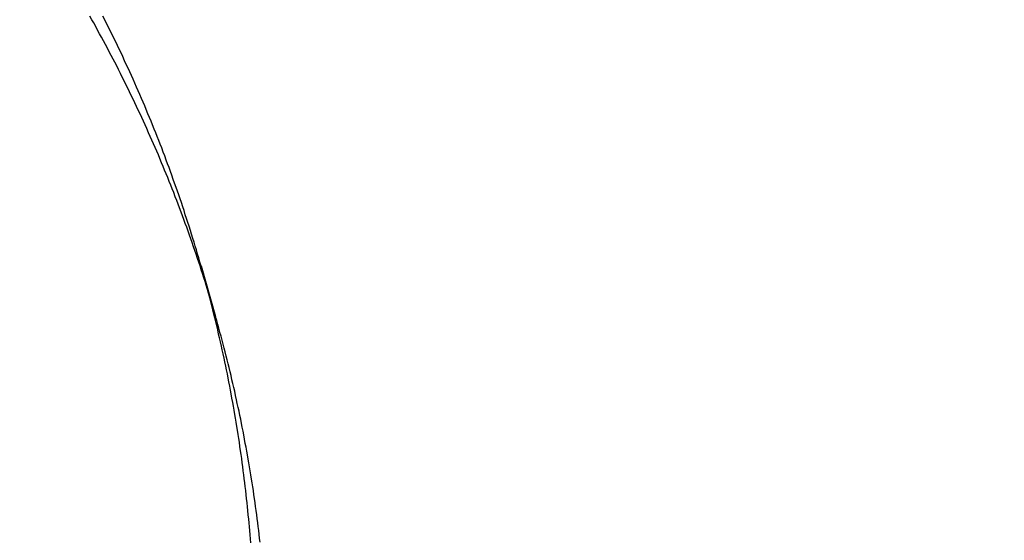
# Model space of a CAD drawing. Extents: x -59 to 285, y -226 to 1500.
# Drawn here: x -2 to 0, y 634 to 635 of the extents above; entities that cross this region are included whole.
import ezdxf

# ---------------------------------------------------------------- set-up
doc = ezdxf.new("R2010")
doc.units = 0
doc.header["$LTSCALE"] = 10
doc.linetypes.add('VERDECKT', pattern=[9.525, 6.35, -3.175])
doc.layers.get('0').update_dxf_attribs({"linetype": 'CONTINUOUS'})
doc.layers.add('STEMPEL', color=3, linetype='CONTINUOUS')

# ---------------------------------------------------------------- blocks, each defined once
blk = doc.blocks.new('A$CA80A59C8')
at = {"color": 1, "linetype": 'VERDECKT', "extrusion": (0, 1, -2e-16)}
blk.add_line((-1.856791, 634.508842), (-1.829229, 634.412434), dxfattribs=at)
at = {"color": 1}
for points in [[(-1.76212, 633.982, 0), (-1.76272, 633.989, 0), (-1.76334, 633.997, 0), (-1.76398, 634.005, 0), (-1.76465, 634.012, 0), (-1.76534, 634.02, 0), (-1.76605, 634.027, 0), (-1.76678, 634.035, 0), (-1.76754, 634.043, 0), (-1.76831, 634.05, 0), (-1.76911, 634.058, 0), (-1.76994, 634.066, 0), (-1.77078, 634.073, 0), (-1.77165, 634.081, 0), (-1.77254, 634.089, 0), (-1.77345, 634.096, 0), (-1.77438, 634.104, 0), (-1.77534, 634.111, 0), (-1.77632, 634.119, 0), (-1.77732, 634.127, 0), (-1.77835, 634.134, 0), (-1.7794, 634.142, 0), (-1.78047, 634.15, 0), (-1.78156, 634.157, 0), (-1.78267, 634.165, 0), (-1.78381, 634.173, 0), (-1.78497, 634.18, 0), (-1.78616, 634.188, 0), (-1.78737, 634.196, 0), (-1.7886, 634.203, 0), (-1.78985, 634.211, 0), (-1.79112, 634.219, 0), (-1.79242, 634.226, 0), (-1.79375, 634.234, 0), (-1.79509, 634.242, 0), (-1.79646, 634.249, 0), (-1.79785, 634.257, 0), (-1.79926, 634.265, 0), (-1.8007, 634.272, 0), (-1.80216, 634.28, 0), (-1.80365, 634.288, 0), (-1.80515, 634.295, 0), (-1.80668, 634.303, 0), (-1.80824, 634.311, 0), (-1.80982, 634.318, 0), (-1.81142, 634.326, 0), (-1.81304, 634.333, 0), (-1.81468, 634.341, 0), (-1.81635, 634.349, 0), (-1.81805, 634.356, 0), (-1.81976, 634.364, 0), (-1.8215, 634.372, 0), (-1.82326, 634.379, 0), (-1.82505, 634.387, 0), (-1.82686, 634.395, 0), (-1.82869, 634.402, 0), (-1.83054, 634.41, 0), (-1.83242, 634.417, 0), (-1.83432, 634.425, 0), (-1.83624, 634.433, 0), (-1.83818, 634.44, 0), (-1.84015, 634.448, 0), (-1.84214, 634.455, 0), (-1.84416, 634.463, 0), (-1.84619, 634.471, 0), (-1.84825, 634.478, 0), (-1.85033, 634.486, 0), (-1.85244, 634.493, 0), (-1.85456, 634.501, 0), (-1.85671, 634.508, 0), (-1.85889, 634.516, 0), (-1.86108, 634.524, 0), (-1.8633, 634.531, 0), (-1.86554, 634.539, 0), (-1.8678, 634.546, 0), (-1.87008, 634.554, 0), (-1.87239, 634.561, 0), (-1.87472, 634.569, 0), (-1.87707, 634.576, 0), (-1.87945, 634.584, 0), (-1.88185, 634.591, 0), (-1.88426, 634.599, 0), (-1.88671, 634.606, 0), (-1.88917, 634.614, 0), (-1.89166, 634.621, 0), (-1.89416, 634.629, 0), (-1.89669, 634.636, 0), (-1.89925, 634.644, 0), (-1.90182, 634.651, 0), (-1.90442, 634.658, 0), (-1.90704, 634.666, 0), (-1.90968, 634.673, 0), (-1.91234, 634.681, 0), (-1.91503, 634.688, 0), (-1.91774, 634.696, 0), (-1.92047, 634.703, 0), (-1.92322, 634.71, 0), (-1.92599, 634.718, 0), (-1.92879, 634.725, 0), (-1.9316, 634.733, 0), (-1.93444, 634.74, 0), (-1.9373, 634.747, 0), (-1.94019, 634.755, 0), (-1.94309, 634.762, 0), (-1.94602, 634.769, 0), (-1.94896, 634.777, 0), (-1.95193, 634.784, 0), (-1.95493, 634.791, 0), (-1.95794, 634.798, 0), (-1.96098, 634.806, 0), (-1.96403, 634.813, 0), (-1.96711, 634.82, 0), (-1.97021, 634.827, 0), (-1.97333, 634.835, 0), (-1.97648, 634.842, 0), (-1.97964, 634.849, 0), (-1.98283, 634.856, 0), (-1.98603, 634.864, 0), (-1.98926, 634.871, 0), (-1.99251, 634.878, 0), (-1.99578, 634.885, 0), (-1.99907, 634.892, 0), (-2.00239, 634.899, 0), (-2.00572, 634.907, 0), (-2.00907, 634.914, 0), (-2.01245, 634.921, 0), (-2.01585, 634.928, 0), (-2.01926, 634.935, 0), (-2.0227, 634.942, 0), (-2.02616, 634.949, 0), (-2.02963, 634.956, 0), (-2.03313, 634.963, 0), (-2.03665, 634.97, 0), (-2.04019, 634.977, 0), (-2.04375, 634.984, 0)], [(-1.74435, 633.983, 0), (-1.74521, 633.99, 0), (-1.74608, 633.998, 0), (-1.74698, 634.005, 0), (-1.74791, 634.013, 0), (-1.74885, 634.02, 0), (-1.74982, 634.028, 0), (-1.75081, 634.035, 0), (-1.75182, 634.043, 0), (-1.75285, 634.051, 0), (-1.75391, 634.058, 0), (-1.75499, 634.066, 0), (-1.75609, 634.073, 0), (-1.75721, 634.081, 0), (-1.75836, 634.088, 0), (-1.75953, 634.096, 0), (-1.76072, 634.103, 0), (-1.76193, 634.111, 0), (-1.76317, 634.119, 0), (-1.76443, 634.126, 0), (-1.76571, 634.134, 0), (-1.76701, 634.141, 0), (-1.76834, 634.149, 0), (-1.76969, 634.156, 0), (-1.77106, 634.164, 0), (-1.77246, 634.171, 0), (-1.77388, 634.179, 0), (-1.77532, 634.187, 0), (-1.77678, 634.194, 0), (-1.77827, 634.202, 0), (-1.77978, 634.209, 0), (-1.78131, 634.217, 0), (-1.78287, 634.224, 0), (-1.78445, 634.232, 0), (-1.78605, 634.239, 0), (-1.78768, 634.247, 0), (-1.78932, 634.254, 0), (-1.79099, 634.262, 0), (-1.79269, 634.27, 0), (-1.7944, 634.277, 0), (-1.79614, 634.285, 0), (-1.7979, 634.292, 0), (-1.79969, 634.3, 0), (-1.80149, 634.307, 0), (-1.80332, 634.315, 0), (-1.80518, 634.322, 0), (-1.80705, 634.33, 0), (-1.80895, 634.337, 0), (-1.81087, 634.345, 0), (-1.81281, 634.352, 0), (-1.81477, 634.36, 0), (-1.81676, 634.367, 0), (-1.81877, 634.375, 0), (-1.8208, 634.382, 0), (-1.82286, 634.39, 0), (-1.82493, 634.397, 0), (-1.82703, 634.405, 0), (-1.82915, 634.412, 0), (-1.8313, 634.419, 0), (-1.83346, 634.427, 0), (-1.83565, 634.434, 0), (-1.83786, 634.442, 0), (-1.84009, 634.449, 0), (-1.84235, 634.457, 0), (-1.84462, 634.464, 0), (-1.84692, 634.472, 0), (-1.84924, 634.479, 0), (-1.85159, 634.486, 0), (-1.85395, 634.494, 0), (-1.85634, 634.501, 0), (-1.85875, 634.509, 0), (-1.86118, 634.516, 0), (-1.86363, 634.523, 0), (-1.86611, 634.531, 0), (-1.86861, 634.538, 0), (-1.87113, 634.545, 0), (-1.87367, 634.553, 0), (-1.87623, 634.56, 0), (-1.87881, 634.567, 0), (-1.88142, 634.575, 0), (-1.88405, 634.582, 0), (-1.8867, 634.589, 0), (-1.88937, 634.597, 0), (-1.89206, 634.604, 0), (-1.89478, 634.611, 0), (-1.89752, 634.619, 0), (-1.90028, 634.626, 0), (-1.90306, 634.633, 0), (-1.90586, 634.64, 0), (-1.90868, 634.648, 0), (-1.91153, 634.655, 0), (-1.91439, 634.662, 0), (-1.91728, 634.669, 0), (-1.92019, 634.677, 0), (-1.92312, 634.684, 0), (-1.92607, 634.691, 0), (-1.92905, 634.698, 0), (-1.93204, 634.705, 0), (-1.93506, 634.713, 0), (-1.9381, 634.72, 0), (-1.94116, 634.727, 0), (-1.94424, 634.734, 0), (-1.94734, 634.741, 0), (-1.95046, 634.748, 0), (-1.95361, 634.755, 0), (-1.95677, 634.762, 0), (-1.95996, 634.77, 0), (-1.96316, 634.777, 0), (-1.96639, 634.784, 0), (-1.96964, 634.791, 0), (-1.97291, 634.798, 0), (-1.9762, 634.805, 0), (-1.97951, 634.812, 0), (-1.98284, 634.819, 0), (-1.98619, 634.826, 0), (-1.98956, 634.833, 0), (-1.99295, 634.84, 0), (-1.99636, 634.847, 0), (-1.9998, 634.854, 0), (-2.00325, 634.861, 0), (-2.00672, 634.868, 0), (-2.01021, 634.875, 0), (-2.01372, 634.882, 0), (-2.01725, 634.889, 0), (-2.02081, 634.896, 0), (-2.02438, 634.902, 0), (-2.02797, 634.909, 0), (-2.03158, 634.916, 0), (-2.0352, 634.923, 0), (-2.03885, 634.93, 0), (-2.04252, 634.937, 0), (-2.04621, 634.944, 0), (-2.04991, 634.95, 0), (-2.05364, 634.957, 0), (-2.05738, 634.964, 0), (-2.06115, 634.971, 0), (-2.06493, 634.977, 0), (-2.06873, 634.984, 0)]]:
    blk.add_polyline3d(points, dxfattribs=at)
at = {"color": 1, "linetype": 'VERDECKT', "extrusion": (0, -2e-16, -1)}
for centre, radius in [((0, 620), 54.5), ((-0.01233, 620), 54.035819), ((-0.01233, 620), 52.802533), ((-0.01233, 620), 45.5)]:
    blk.add_circle(centre, radius, dxfattribs=at)
at = {"color": 1, "linetype": 'VERDECKT'}
for centre, radius in [((0.01233, 620), 54.5), ((0.01233, 620), 53.857212), ((0, 620), 53.81596), ((0.01233, 620), 47), ((0.01233, 620), 47)]:
    blk.add_circle(centre, radius, dxfattribs=at)
at = {"color": 3, "linetype": 'CONTINUOUS', "extrusion": (0, -2e-16, -1)}
blk.add_circle((-0.01233, 620), 44, dxfattribs=at)
at = {"color": 1, "linetype": 'VERDECKT'}
blk.add_arc((0.01233, 620), 37.682887, 91.6276661, 194.9818022, dxfattribs=at)

msp = doc.modelspace()

# ---------------------------------------------------------------- block references
at = {"layer": 'STEMPEL'}
msp.add_blockref('A$CA80A59C8', (0, 0), dxfattribs=at)

doc.saveas('drawing.dxf')
